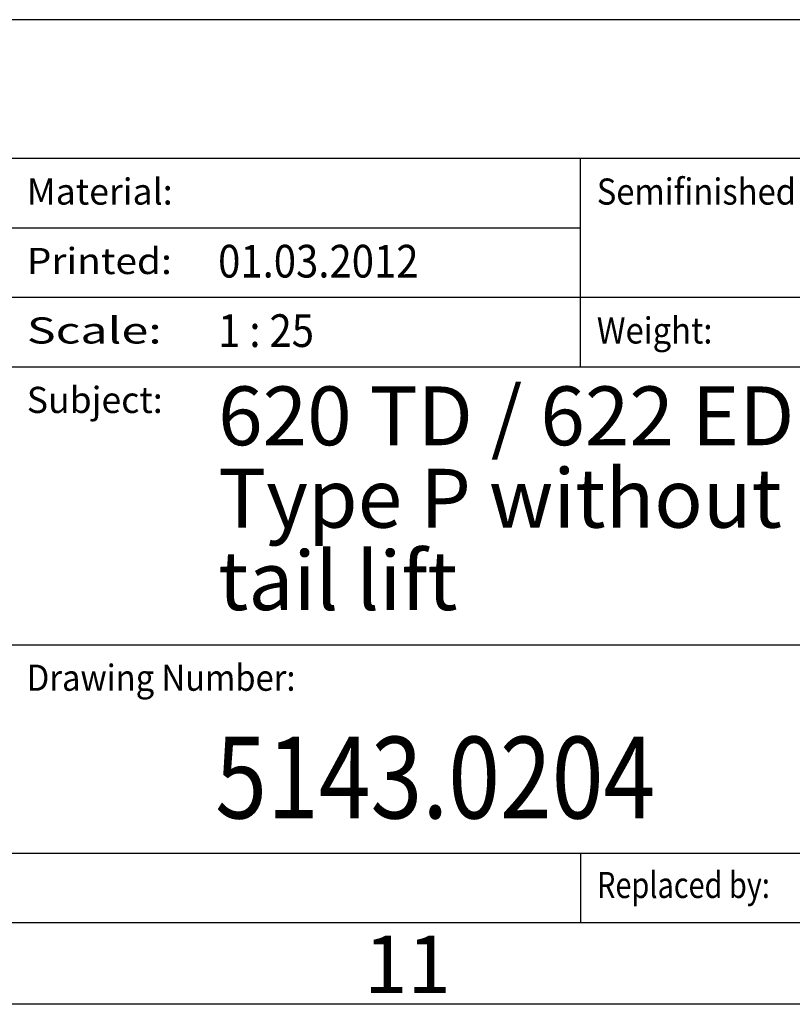
# Model space of a CAD drawing. Units: inches. Extents: x 61410 to 76260, y 61325 to 71825.
# Drawn here: x 73898 to 75080, y 61450 to 62956 of the extents above; entities that cross this region are included whole.
import ezdxf

# ---------------------------------------------------------------- set-up
doc = ezdxf.new("R2010")
doc.units = ezdxf.units.IN
doc.layers.add('1', color=7, linetype='Continuous')
doc.styles.add('CONVERTER_11', font='txt.shx', dxfattribs={"width": 1.359})
doc.styles.add('CONVERTER_2', font='txt.shx', dxfattribs={"width": 0.9})
doc.styles.add('CONVERTER_3', font='txt.shx', dxfattribs={"width": 1.089})
doc.styles.add('CONVERTER_4', font='txt.shx', dxfattribs={"width": 0.918})
doc.styles.add('CONVERTER_5', font='txt.shx', dxfattribs={"width": 0.999})
doc.styles.add('CONVERTER_6', font='txt.shx', dxfattribs={"width": 0.81})
doc.styles.add('CONVERTER_7', font='txt.shx', dxfattribs={"width": 0.837})
doc.styles.add('CONVERTER_8', font='txt.shx', dxfattribs={"width": 0.855})

msp = doc.modelspace()

# ---------------------------------------------------------------- linework, layer by layer
at = {"layer": '1', "color": 5, "linetype": 'Continuous'}
for p, q in [((76009.562, 62956.168), (71509.562, 62956.168)), ((67584.562, 61574.918), (76009.562, 61574.918))]:
    msp.add_line(p, q, dxfattribs=at)
at = {"layer": '1', "color": 7, "linetype": 'Continuous'}
msp.add_line((76009.562, 62956.168), (73685.562, 62956.168), dxfattribs=at)
at = {"layer": '1', "color": 3, "linetype": 'Continuous'}
for p, q in [((76009.562, 62743.668), (73884.562, 62743.668)), ((74756.062, 62424.918), (74756.062, 62743.668)), ((74756.062, 62637.418), (73884.562, 62637.418)), ((76009.562, 62531.168), (71509.562, 62531.168)), ((73884.562, 62424.918), (76009.562, 62424.918)), ((72822.062, 61999.918), (76009.562, 61999.918)), ((73884.562, 61681.168), (76009.562, 61681.168)), ((74756.062, 61681.168), (74756.062, 61574.918)), ((76134.562, 61449.918), (61784.562, 61449.918))]:
    msp.add_line(p, q, dxfattribs=at)

# ---------------------------------------------------------------- texts
at = {"layer": '1', "color": 2}
for s, style, width, p in [('Material:', 'CONVERTER_5', 0.999, (73908.956, 62673.274)), ('Semifinished product:', 'CONVERTER_4', 0.918, (74781.206, 62673.274)), ('Printed:', 'CONVERTER_3', 1.089, (73908.956, 62567.024)), ('Scale:', 'CONVERTER_11', 1.359, (73908.956, 62460.774)), ('Weight:', 'CONVERTER_4', 0.918, (74781.206, 62460.774)), ('Subject:', 'CONVERTER_5', 0.999, (73908.956, 62354.524)), ('Drawing Number:', 'CONVERTER_4', 0.918, (73908.956, 61929.524)), ('Replaced by:', 'CONVERTER_6', 0.81, (74781.697, 61612.494))]:
    msp.add_text(s, height=40, dxfattribs=dict(at, style=style, width=width)).set_placement(p)
at = {"layer": '1', "color": 3, "style": 'CONVERTER_2', "width": 0.9}
for s, p in [('01.03.2012', (74201.706, 62561.744)), ('1 : 25', (74201.706, 62455.494))]:
    msp.add_text(s, height=50, dxfattribs=at).set_placement(p)
at = {"layer": '1', "color": 7, "style": 'CONVERTER_7', "width": 0.837}
msp.add_text('5143.0204', height=125, dxfattribs=at).set_placement((74197.322, 61734.293))
at = {"layer": '1', "color": 7, "insert": (74201.706, 62212.418), "char_height": 90, "attachment_point": 4, "line_spacing_factor": 0.840336, "style": 'CONVERTER_8'}
msp.add_mtext('620 TD / 622 ED\\PType P without\\Ptail lift', dxfattribs=at)
at = {"layer": '1', "color": 3, "insert": (74425.176, 61554.964), "char_height": 87.5, "attachment_point": 1, "line_spacing_factor": 1.320528, "style": 'CONVERTER_2'}
msp.add_mtext('11', dxfattribs=at)

doc.saveas('drawing.dxf')
